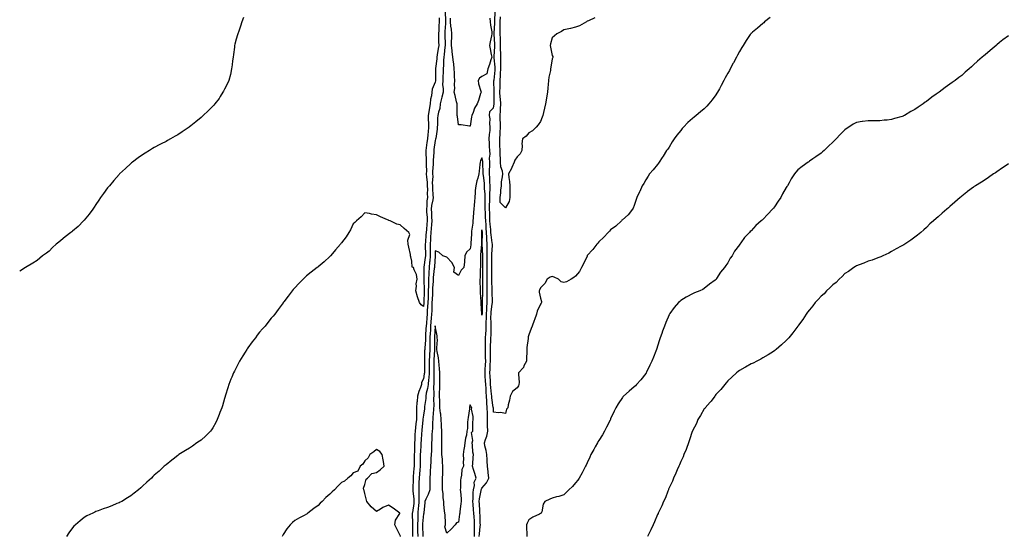
# Model space of a CAD drawing. Units: inches. Extents: x 910403 to 913043, y 7282058 to 7284698.
# Drawn here: x 910403 to 911244, y 7283772 to 7284214 of the extents above; entities that cross this region are included whole.
import ezdxf

# ---------------------------------------------------------------- set-up
doc = ezdxf.new("R2010")
doc.units = ezdxf.units.IN
doc.header["$MEASUREMENT"] = 0
doc.layers.add('Contour_91047282', color=7, linetype='Continuous', true_color=0x9dfa6a)

msp = doc.modelspace()

# ---------------------------------------------------------------- linework, layer by layer
at = {"layer": 'Contour_91047282'}
for points in [[(910766.51, 7284220.38, 3300), (910766.86, 7284213.11, 3300), (910766.81, 7284211.92, 3300), (910766.76, 7284210.63, 3300), (910766.31, 7284203.66, 3300), (910766.24, 7284201.92, 3300), (910766.27, 7284200.14, 3300), (910766.57, 7284193.4, 3300), (910766.59, 7284191.92, 3300), (910766.38, 7284190.26, 3300), (910765.82, 7284184.15, 3300), (910765.52, 7284181.92, 3300), (910765.3, 7284179.17, 3300), (910765.11, 7284174.86, 3300), (910764.85, 7284171.92, 3300), (910764.77, 7284168.65, 3300), (910764.62, 7284165.36, 3300), (910764.54, 7284161.92, 3300), (910764.41, 7284158.29, 3300), (910765.04, 7284154.93, 3300), (910764.87, 7284151.92, 3300), (910763.84, 7284147.71, 3300), (910763.59, 7284146.38, 3300), (910762.34, 7284141.92, 3300), (910761.92, 7284138.05, 3300), (910760.89, 7284134.76, 3300), (910760.45, 7284131.92, 3300), (910760.18, 7284129.78, 3300), (910760.11, 7284123.98, 3300), (910759.9, 7284121.92, 3300), (910759.81, 7284120.16, 3300), (910758.52, 7284112.39, 3300), (910758.49, 7284111.92, 3300), (910758.4, 7284111.57, 3300), (910758.05, 7284110.62, 3300), (910757.01, 7284102.96, 3300), (910756.86, 7284101.92, 3300), (910756.85, 7284100.72, 3300), (910756.38, 7284093.59, 3300), (910756.37, 7284091.92, 3300), (910756.34, 7284090.21, 3300), (910755.88, 7284084.09, 3300), (910755.85, 7284081.92, 3300), (910755.95, 7284079.81, 3300), (910755.64, 7284074.33, 3300), (910755.73, 7284071.92, 3300), (910755.78, 7284069.65, 3300), (910756.2, 7284063.77, 3300), (910756.25, 7284061.92, 3300), (910756, 7284059.87, 3300), (910755.06, 7284054.91, 3300), (910754.74, 7284051.92, 3300), (910754.92, 7284048.8, 3300), (910754.96, 7284045.02, 3300), (910755.12, 7284041.92, 3300), (910754.83, 7284038.7, 3300), (910754.61, 7284035.36, 3300), (910754.29, 7284031.92, 3300), (910754.12, 7284027.99, 3300), (910754.1, 7284025.88, 3300), (910753.92, 7284021.92, 3300), (910753.88, 7284017.75, 3300), (910753.85, 7284016.13, 3300), (910753.81, 7284011.92, 3300), (910753.37, 7284007.24, 3300), (910753.34, 7284006.64, 3300), (910752.86, 7284001.92, 3300), (910752.6, 7283997.37, 3300), (910752.61, 7283996.47, 3300), (910752.38, 7283991.92, 3300), (910752.25, 7283987.71, 3300), (910752.3, 7283986.17, 3300), (910752.19, 7283981.92, 3300), (910752.02, 7283977.95, 3300), (910751.97, 7283975.84, 3300), (910751.81, 7283971.92, 3300), (910751.64, 7283968.34, 3300), (910751.36, 7283965.22, 3300), (910751.18, 7283961.92, 3300), (910750.95, 7283959.02, 3300), (910750.54, 7283954.4, 3300), (910750.34, 7283951.92, 3300), (910750.22, 7283949.75, 3300), (910749.95, 7283943.81, 3300), (910749.85, 7283941.92, 3300), (910749.8, 7283940.17, 3300), (910749.18, 7283933.05, 3300), (910749.14, 7283931.92, 3300), (910749.09, 7283930.88, 3300), (910748.91, 7283922.78, 3300), (910748.87, 7283921.92, 3300), (910748.87, 7283921.1, 3300), (910748.87, 7283912.73, 3300), (910748.86, 7283911.92, 3300), (910748.81, 7283911.16, 3300), (910748.05, 7283906.67, 3300), (910746.49, 7283903.47, 3300), (910746.38, 7283901.92, 3300), (910745.53, 7283899.4, 3300), (910744.08, 7283895.89, 3300), (910743.02, 7283891.92, 3300), (910742.58, 7283887.39, 3300), (910742.52, 7283886.39, 3300), (910742.12, 7283881.92, 3300), (910742.01, 7283877.96, 3300), (910742.14, 7283876.01, 3300), (910742.05, 7283871.92, 3300), (910741.65, 7283868.32, 3300), (910741.3, 7283865.16, 3300), (910740.94, 7283861.92, 3300), (910740.77, 7283859.2, 3300), (910740.57, 7283854.45, 3300), (910740.43, 7283851.92, 3300), (910740.35, 7283849.63, 3300), (910740.34, 7283844.21, 3300), (910740.26, 7283841.92, 3300), (910740.21, 7283839.76, 3300), (910740.06, 7283833.93, 3300), (910740.01, 7283831.92, 3300), (910739.86, 7283830.11, 3300), (910739.27, 7283823.14, 3300), (910739.17, 7283821.92, 3300), (910739.15, 7283820.82, 3300), (910739.1, 7283812.97, 3300), (910739.09, 7283811.92, 3300), (910739.1, 7283810.87, 3300), (910739.85, 7283803.72, 3300), (910739.86, 7283801.92, 3300), (910739.73, 7283800.24, 3300), (910738.56, 7283792.43, 3300), (910738.51, 7283791.92, 3300), (910738.5, 7283791.47, 3300), (910738.78, 7283782.65, 3300), (910738.76, 7283781.92, 3300), (910738.77, 7283781.2, 3300), (910738.83, 7283772.69, 3300), (910738.84, 7283771.92, 3300)], [(911044.23, 7284215.74, 3300), (911039.62, 7284211.92, 3300), (911038.82, 7284211.15, 3300), (911038.05, 7284210.52, 3300), (911033.43, 7284206.54, 3300), (911029.36, 7284203.24, 3300), (911028.05, 7284202.15, 3300), (911027.92, 7284202.05, 3300), (911027.8, 7284201.92, 3300), (911027.31, 7284201.19, 3300), (911023.94, 7284196.03, 3300), (911021.17, 7284191.92, 3300), (911020.02, 7284189.96, 3300), (911018.05, 7284186.79, 3300), (911016.35, 7284183.63, 3300), (911015.55, 7284181.92, 3300), (911012.99, 7284176.98, 3300), (911012.86, 7284176.73, 3300), (911010.31, 7284171.92, 3300), (911009.48, 7284170.49, 3300), (911008.05, 7284168.18, 3300), (911005.89, 7284164.08, 3300), (911004.75, 7284161.92, 3300), (911002.47, 7284157.5, 3300), (911001.02, 7284154.89, 3300), (910999.41, 7284151.92, 3300), (910998.9, 7284151.07, 3300), (910998.05, 7284149.76, 3300), (910994.71, 7284145.25, 3300), (910992.08, 7284141.92, 3300), (910990.16, 7284139.8, 3300), (910988.05, 7284137.55, 3300), (910984.91, 7284135.05, 3300), (910981.08, 7284131.92, 3300), (910979.35, 7284130.61, 3300), (910978.05, 7284129.47, 3300), (910974.07, 7284125.89, 3300), (910970.42, 7284121.92, 3300), (910969.28, 7284120.69, 3300), (910968.05, 7284119.16, 3300), (910964.74, 7284115.22, 3300), (910962.29, 7284111.92, 3300), (910960.68, 7284109.29, 3300), (910958.05, 7284104.95, 3300), (910956.79, 7284103.18, 3300), (910955.78, 7284101.92, 3300), (910952.87, 7284097.1, 3300), (910952.11, 7284095.98, 3300), (910949.39, 7284091.92, 3300), (910948.83, 7284091.14, 3300), (910948.05, 7284090.1, 3300), (910944.37, 7284085.6, 3300), (910941.28, 7284081.92, 3300), (910939.98, 7284079.99, 3300), (910938.05, 7284076.92, 3300), (910936.27, 7284073.7, 3300), (910935.09, 7284071.92, 3300), (910932.95, 7284067.02, 3300), (910932.74, 7284066.61, 3300), (910930.44, 7284061.92, 3300), (910929.89, 7284060.08, 3300), (910928.05, 7284055.1, 3300), (910927.28, 7284052.69, 3300), (910926.73, 7284051.92, 3300), (910922.94, 7284047.03, 3300), (910918.05, 7284042.77, 3300), (910917.67, 7284042.3, 3300), (910917.17, 7284041.92, 3300), (910912.54, 7284037.43, 3300), (910908.05, 7284034.26, 3300), (910907.03, 7284032.94, 3300), (910905.97, 7284031.92, 3300), (910902.21, 7284027.77, 3300), (910898.05, 7284024.03, 3300), (910897.12, 7284022.85, 3300), (910896.27, 7284021.92, 3300), (910892.68, 7284017.28, 3300), (910888.05, 7284012.08, 3300), (910888, 7284011.98, 3300), (910887.97, 7284011.92, 3300), (910887.9, 7284011.77, 3300), (910884.96, 7284005.01, 3300), (910883.26, 7284001.92, 3300), (910881.33, 7283998.65, 3300), (910878.05, 7283994.54, 3300), (910876.65, 7283993.33, 3300), (910874.17, 7283991.92, 3300), (910870.18, 7283989.79, 3300), (910868.05, 7283989.02, 3300), (910865.73, 7283989.61, 3300), (910863.45, 7283991.92, 3300), (910859.87, 7283993.74, 3300), (910858.05, 7283994.2, 3300), (910856.35, 7283993.63, 3300), (910853.83, 7283991.92, 3300), (910851.8, 7283988.17, 3300), (910848.05, 7283984.44, 3300), (910847.26, 7283982.71, 3300), (910846.86, 7283981.92, 3300), (910847.06, 7283980.93, 3300), (910848.05, 7283975.7, 3300), (910848.92, 7283972.8, 3300), (910848.82, 7283971.92, 3300), (910848.59, 7283971.38, 3300), (910848.05, 7283970.66, 3300), (910845.31, 7283964.66, 3300), (910844.66, 7283961.92, 3300), (910842.84, 7283957.13, 3300), (910842.63, 7283956.5, 3300), (910840.97, 7283951.92, 3300), (910840.14, 7283949.82, 3300), (910838.05, 7283944.46, 3300), (910837.45, 7283942.53, 3300), (910837.42, 7283941.92, 3300), (910837.44, 7283941.31, 3300), (910836.51, 7283933.46, 3300), (910836.54, 7283931.92, 3300), (910836.47, 7283930.34, 3300), (910836.08, 7283923.89, 3300), (910835.99, 7283921.92, 3300), (910833.95, 7283917.82, 3300), (910833.48, 7283916.49, 3300), (910829.35, 7283911.92, 3300), (910829.22, 7283910.76, 3300), (910829.85, 7283903.72, 3300), (910829.71, 7283901.92, 3300), (910829.17, 7283900.8, 3300), (910828.05, 7283898.93, 3300), (910824.06, 7283895.91, 3300), (910822.04, 7283891.92, 3300), (910821.57, 7283888.4, 3300), (910820.55, 7283884.43, 3300), (910820.13, 7283881.92, 3300), (910819.09, 7283880.88, 3300), (910818.05, 7283876.96, 3300), (910814.03, 7283877.91, 3300), (910812.22, 7283877.75, 3300), (910808.05, 7283878.34, 3300), (910807.78, 7283881.66, 3300), (910807.78, 7283881.92, 3300), (910807.75, 7283882.22, 3300), (910806.53, 7283890.4, 3300), (910806.41, 7283891.92, 3300), (910806.28, 7283893.69, 3300), (910805.6, 7283899.47, 3300), (910805.43, 7283901.92, 3300), (910805.28, 7283904.68, 3300), (910805.07, 7283908.93, 3300), (910804.91, 7283911.92, 3300), (910805.04, 7283914.93, 3300), (910805.15, 7283919.02, 3300), (910805.28, 7283921.92, 3300), (910805.23, 7283924.73, 3300), (910805.31, 7283929.18, 3300), (910805.26, 7283931.92, 3300), (910805.33, 7283934.64, 3300), (910805.61, 7283939.49, 3300), (910805.68, 7283941.92, 3300), (910805.81, 7283944.17, 3300), (910805.88, 7283949.75, 3300), (910806, 7283951.92, 3300), (910806.01, 7283953.96, 3300), (910805.78, 7283959.65, 3300), (910805.8, 7283961.92, 3300), (910805.95, 7283964.02, 3300), (910806.83, 7283970.71, 3300), (910806.93, 7283971.92, 3300), (910806.93, 7283973.04, 3300), (910806.71, 7283980.57, 3300), (910806.71, 7283981.92, 3300), (910806.69, 7283983.29, 3300), (910806.47, 7283990.35, 3300), (910806.45, 7283991.92, 3300), (910806.44, 7283993.52, 3300), (910806.45, 7284000.32, 3300), (910806.44, 7284001.92, 3300), (910806.45, 7284003.52, 3300), (910806.57, 7284010.44, 3300), (910806.58, 7284011.92, 3300), (910806.58, 7284013.38, 3300), (910806.97, 7284020.84, 3300), (910806.97, 7284021.92, 3300), (910806.89, 7284023.08, 3300), (910805.9, 7284029.77, 3300), (910805.76, 7284031.92, 3300), (910805.59, 7284034.38, 3300), (910805.13, 7284039, 3300), (910804.93, 7284041.92, 3300), (910804.78, 7284045.19, 3300), (910804.65, 7284048.52, 3300), (910804.49, 7284051.92, 3300), (910804.56, 7284055.42, 3300), (910804.82, 7284058.69, 3300), (910804.9, 7284061.92, 3300), (910804.86, 7284065.11, 3300), (910805.05, 7284068.92, 3300), (910805.01, 7284071.92, 3300), (910804.79, 7284075.18, 3300), (910804.76, 7284078.63, 3300), (910804.51, 7284081.92, 3300), (910804.54, 7284085.44, 3300), (910804.75, 7284088.62, 3300), (910804.78, 7284091.92, 3300), (910804.58, 7284095.4, 3300), (910804.94, 7284098.81, 3300), (910804.68, 7284101.92, 3300), (910804.53, 7284105.44, 3300), (910804.51, 7284108.38, 3300), (910804.35, 7284111.92, 3300), (910804.37, 7284115.6, 3300), (910805.19, 7284119.06, 3300), (910805.21, 7284121.92, 3300), (910804.79, 7284125.18, 3300), (910805.09, 7284128.96, 3300), (910804.46, 7284131.92, 3300), (910804.65, 7284135.32, 3300), (910808.05, 7284138.48, 3300), (910808.47, 7284141.5, 3300), (910808.49, 7284141.92, 3300), (910808.47, 7284142.34, 3300), (910808.52, 7284151.45, 3300), (910808.49, 7284151.92, 3300), (910808.5, 7284152.37, 3300), (910808.33, 7284161.64, 3300), (910808.34, 7284161.92, 3300), (910808.36, 7284162.23, 3300), (910809.26, 7284170.71, 3300), (910809.34, 7284171.92, 3300), (910809.31, 7284173.18, 3300), (910808.6, 7284181.37, 3300), (910808.59, 7284181.92, 3300), (910808.58, 7284182.46, 3300), (910808.99, 7284190.98, 3300), (910808.98, 7284191.92, 3300), (910808.95, 7284192.83, 3300), (910808.47, 7284201.49, 3300), (910808.46, 7284201.92, 3300), (910808.46, 7284202.33, 3300), (910809.04, 7284210.92, 3300), (910809.04, 7284211.92, 3300), (910809.08, 7284212.95, 3300), (910809.28, 7284220.69, 3300)], [(910594.32, 7284215.64, 3302), (910592.83, 7284211.92, 3302), (910591.69, 7284208.29, 3302), (910590.19, 7284204.06, 3302), (910589.45, 7284201.92, 3302), (910589.16, 7284200.82, 3302), (910588.05, 7284197.18, 3302), (910586.95, 7284193.02, 3302), (910586.67, 7284191.92, 3302), (910586.44, 7284190.31, 3302), (910585.79, 7284184.19, 3302), (910585.42, 7284181.92, 3302), (910584.95, 7284178.82, 3302), (910584.65, 7284175.32, 3302), (910584.08, 7284171.92, 3302), (910583.05, 7284166.92, 3302), (910581.71, 7284161.92, 3302), (910580.66, 7284159.31, 3302), (910578.05, 7284154.5, 3302), (910577.22, 7284152.75, 3302), (910576.74, 7284151.92, 3302), (910574.35, 7284148.23, 3302), (910573.36, 7284146.62, 3302), (910569.91, 7284141.92, 3302), (910569.05, 7284140.92, 3302), (910568.05, 7284140.03, 3302), (910564.1, 7284135.87, 3302), (910559.94, 7284131.92, 3302), (910558.94, 7284131.03, 3302), (910558.05, 7284130.37, 3302), (910553.46, 7284126.52, 3302), (910549.2, 7284123.07, 3302), (910548.05, 7284122.13, 3302), (910547.92, 7284122.05, 3302), (910547.76, 7284121.92, 3302), (910541.95, 7284118.02, 3302), (910538.05, 7284115.41, 3302), (910535.75, 7284114.22, 3302), (910531.74, 7284111.92, 3302), (910529.36, 7284110.6, 3302), (910528.05, 7284109.81, 3302), (910523.97, 7284107.84, 3302), (910522.7, 7284107.27, 3302), (910518.05, 7284104.62, 3302), (910516.38, 7284103.59, 3302), (910513.85, 7284101.92, 3302), (910510.21, 7284099.76, 3302), (910508.05, 7284098.43, 3302), (910504.22, 7284095.75, 3302), (910499.34, 7284091.92, 3302), (910498.61, 7284091.36, 3302), (910498.05, 7284090.91, 3302), (910493.29, 7284086.68, 3302), (910488.38, 7284081.92, 3302), (910488.05, 7284081.58, 3302), (910483.53, 7284076.43, 3302), (910479.63, 7284071.92, 3302), (910478.92, 7284071.05, 3302), (910478.05, 7284069.98, 3302), (910474.63, 7284065.35, 3302), (910472.13, 7284061.92, 3302), (910470.51, 7284059.46, 3302), (910468.05, 7284055.8, 3302), (910466.52, 7284053.45, 3302), (910465.45, 7284051.92, 3302), (910462.37, 7284047.6, 3302), (910458.05, 7284042.36, 3302), (910457.84, 7284042.13, 3302), (910457.62, 7284041.92, 3302), (910452.84, 7284037.13, 3302), (910448.05, 7284032.9, 3302), (910447.49, 7284032.48, 3302), (910446.69, 7284031.92, 3302), (910441.85, 7284028.12, 3302), (910438.05, 7284025.02, 3302), (910436.32, 7284023.66, 3302), (910434.14, 7284021.92, 3302), (910430.99, 7284018.97, 3302), (910428.05, 7284015.96, 3302), (910425.77, 7284014.2, 3302), (910422.6, 7284011.92, 3302), (910420.08, 7284009.89, 3302), (910418.05, 7284008.07, 3302), (910414.3, 7284005.67, 3302), (910408.05, 7284001.92, 3302), (910403, 7283998.89, 3302)], [(910761.51, 7284215.38, 3301), (910761.38, 7284211.92, 3301), (910761.23, 7284208.74, 3301), (910761.14, 7284205.02, 3301), (910761.01, 7284201.92, 3301), (910761.06, 7284198.9, 3301), (910761.03, 7284194.9, 3301), (910761.09, 7284191.92, 3301), (910760.75, 7284189.22, 3301), (910759.81, 7284183.69, 3301), (910759.57, 7284181.92, 3301), (910759.46, 7284180.51, 3301), (910758.42, 7284172.28, 3301), (910758.38, 7284171.92, 3301), (910758.38, 7284171.6, 3301), (910758.42, 7284162.28, 3301), (910758.41, 7284161.92, 3301), (910758.4, 7284161.58, 3301), (910758.05, 7284160.31, 3301), (910755.45, 7284154.52, 3301), (910755.27, 7284151.92, 3301), (910754.86, 7284148.73, 3301), (910754.13, 7284145.84, 3301), (910753.75, 7284141.92, 3301), (910752.91, 7284137.06, 3301), (910752.85, 7284136.71, 3301), (910752.01, 7284131.92, 3301), (910752.19, 7284127.78, 3301), (910752.33, 7284126.2, 3301), (910752.5, 7284121.92, 3301), (910752.12, 7284117.86, 3301), (910751.87, 7284115.74, 3301), (910751.5, 7284111.92, 3301), (910751.08, 7284108.89, 3301), (910750.46, 7284104.33, 3301), (910750.13, 7284101.92, 3301), (910750.11, 7284099.86, 3301), (910750.36, 7284094.23, 3301), (910750.34, 7284091.92, 3301), (910750.31, 7284089.66, 3301), (910750.54, 7284084.4, 3301), (910750.5, 7284081.92, 3301), (910750.61, 7284079.35, 3301), (910751.2, 7284075.07, 3301), (910751.33, 7284071.92, 3301), (910751.41, 7284068.56, 3301), (910751.35, 7284065.21, 3301), (910751.43, 7284061.92, 3301), (910751.06, 7284058.91, 3301), (910750.9, 7284054.77, 3301), (910750.6, 7284051.92, 3301), (910750.76, 7284049.21, 3301), (910751.18, 7284045.05, 3301), (910751.35, 7284041.92, 3301), (910751.07, 7284038.89, 3301), (910750.54, 7284034.41, 3301), (910750.3, 7284031.92, 3301), (910750.21, 7284029.76, 3301), (910749.73, 7284023.61, 3301), (910749.66, 7284021.92, 3301), (910749.65, 7284020.33, 3301), (910749.69, 7284013.55, 3301), (910749.67, 7284011.92, 3301), (910749.53, 7284010.44, 3301), (910748.39, 7284002.26, 3301), (910748.36, 7284001.92, 3301), (910748.34, 7284001.63, 3301), (910748.39, 7283992.26, 3301), (910748.37, 7283991.92, 3301), (910748.37, 7283991.61, 3301), (910748.62, 7283982.5, 3301), (910748.61, 7283981.92, 3301), (910748.59, 7283981.38, 3301), (910748.36, 7283972.22, 3301), (910748.34, 7283971.92, 3301), (910748.33, 7283971.64, 3301), (910748.05, 7283968.58, 3301), (910746.04, 7283969.92, 3301), (910744.59, 7283971.92, 3301), (910743.08, 7283976.89, 3301), (910743.06, 7283976.94, 3301), (910741.48, 7283981.92, 3301), (910742.02, 7283985.89, 3301), (910741.92, 7283988.05, 3301), (910742.75, 7283991.92, 3301), (910742.1, 7283995.97, 3301), (910740.02, 7283999.95, 3301), (910739.44, 7284001.92, 3301), (910738.49, 7284002.36, 3301), (910738.05, 7284007.34, 3301), (910737.24, 7284011.11, 3301), (910737.09, 7284011.92, 3301), (910736.89, 7284013.08, 3301), (910735.48, 7284019.35, 3301), (910735.13, 7284021.92, 3301), (910734.64, 7284025.33, 3301), (910736.35, 7284030.22, 3301), (910735.43, 7284031.92, 3301), (910731.51, 7284035.38, 3301), (910728.05, 7284038.35, 3301), (910725.21, 7284039.08, 3301), (910719.71, 7284041.92, 3301), (910718.35, 7284042.22, 3301), (910718.05, 7284042.33, 3301), (910717.29, 7284042.68, 3301), (910711.33, 7284045.2, 3301), (910708.05, 7284046.92, 3301), (910703.55, 7284047.43, 3301), (910701.96, 7284048.01, 3301), (910698.05, 7284048.66, 3301), (910694.8, 7284045.17, 3301), (910690.7, 7284041.92, 3301), (910689.47, 7284040.5, 3301), (910688.05, 7284039.42, 3301), (910685.66, 7284034.31, 3301), (910684.18, 7284031.92, 3301), (910681.89, 7284028.08, 3301), (910678.05, 7284023.03, 3301), (910677.59, 7284022.38, 3301), (910677.19, 7284021.92, 3301), (910672.95, 7284017.02, 3301), (910671.72, 7284015.58, 3301), (910668.55, 7284011.92, 3301), (910668.33, 7284011.64, 3301), (910668.05, 7284011.25, 3301), (910663.21, 7284006.76, 3301), (910661.58, 7284005.45, 3301), (910658.05, 7284002.57, 3301), (910657.67, 7284002.3, 3301), (910657.16, 7284001.92, 3301), (910652.04, 7283997.94, 3301), (910648.05, 7283994.74, 3301), (910646.61, 7283993.36, 3301), (910645.14, 7283991.92, 3301), (910641.68, 7283988.29, 3301), (910638.05, 7283984.61, 3301), (910636.82, 7283983.15, 3301), (910635.79, 7283981.92, 3301), (910632.45, 7283977.52, 3301), (910628.7, 7283972.57, 3301), (910628.21, 7283971.92, 3301), (910628.14, 7283971.83, 3301), (910628.05, 7283971.73, 3301), (910623.96, 7283966.01, 3301), (910621.14, 7283961.92, 3301), (910619.67, 7283960.3, 3301), (910618.05, 7283958.49, 3301), (910615.11, 7283954.86, 3301), (910612.85, 7283951.92, 3301), (910610.51, 7283949.46, 3301), (910608.05, 7283946.73, 3301), (910606.02, 7283943.95, 3301), (910604.61, 7283941.92, 3301), (910601.71, 7283938.26, 3301), (910598.05, 7283933.34, 3301), (910597.5, 7283932.47, 3301), (910597.16, 7283931.92, 3301), (910595.71, 7283929.59, 3301), (910593.68, 7283926.29, 3301), (910590.97, 7283921.92, 3301), (910589.97, 7283920.01, 3301), (910588.05, 7283916.27, 3301), (910586.59, 7283913.38, 3301), (910585.83, 7283911.92, 3301), (910584.24, 7283908.1, 3301), (910583.54, 7283906.43, 3301), (910581.61, 7283901.92, 3301), (910580.81, 7283899.16, 3301), (910578.79, 7283892.66, 3301), (910578.57, 7283891.92, 3301), (910578.47, 7283891.5, 3301), (910578.05, 7283889.81, 3301), (910576.26, 7283883.71, 3301), (910575.62, 7283881.92, 3301), (910574.18, 7283878.05, 3301), (910573.61, 7283876.36, 3301), (910571.81, 7283871.92, 3301), (910570.55, 7283869.42, 3301), (910568.05, 7283864.83, 3301), (910566.86, 7283863.11, 3301), (910565.93, 7283861.92, 3301), (910561.97, 7283857.99, 3301), (910558.05, 7283854.37, 3301), (910556.58, 7283853.38, 3301), (910554.44, 7283851.92, 3301), (910550.68, 7283849.29, 3301), (910548.05, 7283847.41, 3301), (910544.61, 7283845.36, 3301), (910539.09, 7283841.92, 3301), (910538.49, 7283841.48, 3301), (910538.05, 7283841.13, 3301), (910534.23, 7283838.09, 3301), (910532.91, 7283837.06, 3301), (910528.05, 7283833.16, 3301), (910527.38, 7283832.59, 3301), (910526.55, 7283831.92, 3301), (910522.06, 7283827.92, 3301), (910518.05, 7283824.33, 3301), (910516.86, 7283823.11, 3301), (910515.62, 7283821.92, 3301), (910511.71, 7283818.26, 3301), (910508.05, 7283815.01, 3301), (910506.47, 7283813.5, 3301), (910504.65, 7283811.92, 3301), (910500.97, 7283809, 3301), (910498.05, 7283806.81, 3301), (910495.13, 7283804.84, 3301), (910490.3, 7283801.92, 3301), (910488.83, 7283801.14, 3301), (910488.05, 7283800.75, 3301), (910486.12, 7283800, 3301), (910481.72, 7283798.26, 3301), (910478.05, 7283796.81, 3301), (910474.45, 7283795.52, 3301), (910469.99, 7283793.86, 3301), (910468.05, 7283793.17, 3301), (910467.18, 7283792.79, 3301), (910465.41, 7283791.92, 3301), (910460.46, 7283789.51, 3301), (910458.05, 7283788.09, 3301), (910454.63, 7283785.35, 3301), (910450.81, 7283781.92, 3301), (910449.32, 7283780.64, 3301), (910448.05, 7283779.29, 3301), (910444.9, 7283775.07, 3301), (910442.98, 7283771.92, 3301)], [(910804.72, 7284215.25, 3300), (910805.16, 7284211.92, 3300), (910805.24, 7284209.11, 3300), (910806.46, 7284203.51, 3300), (910806.52, 7284201.92, 3300), (910806.11, 7284199.98, 3300), (910805.04, 7284194.93, 3300), (910804.4, 7284191.92, 3300), (910805.11, 7284188.97, 3300), (910805.92, 7284184.05, 3300), (910806.37, 7284181.92, 3300), (910805.57, 7284179.44, 3300), (910804.41, 7284175.56, 3300), (910803.16, 7284171.92, 3300), (910802.34, 7284167.62, 3300), (910798.05, 7284165.29, 3300), (910795.99, 7284163.98, 3300), (910794.95, 7284161.92, 3300), (910795.1, 7284158.97, 3300), (910797.17, 7284152.8, 3300), (910797.25, 7284151.92, 3300), (910796.84, 7284150.71, 3300), (910795.19, 7284144.77, 3300), (910794.04, 7284141.92, 3300), (910791.76, 7284138.22, 3300), (910790.56, 7284134.43, 3300), (910789.5, 7284131.92, 3300), (910789.06, 7284130.9, 3300), (910788.05, 7284122.71, 3300), (910787.28, 7284122.69, 3300), (910780.15, 7284124.03, 3300), (910778.05, 7284124, 3300), (910777.11, 7284130.98, 3300), (910776.91, 7284131.92, 3300), (910776.95, 7284133.01, 3300), (910776.83, 7284140.7, 3300), (910776.87, 7284141.92, 3300), (910776.44, 7284143.52, 3300), (910775.21, 7284149.08, 3300), (910774.37, 7284151.92, 3300), (910774.91, 7284155.06, 3300), (910774.54, 7284158.4, 3300), (910774.91, 7284161.92, 3300), (910774.68, 7284165.29, 3300), (910774.55, 7284168.42, 3300), (910774.31, 7284171.92, 3300), (910773.9, 7284176.07, 3300), (910773.73, 7284177.6, 3300), (910773.31, 7284181.92, 3300), (910772.73, 7284186.6, 3300), (910772.56, 7284187.42, 3300), (910771.9, 7284191.92, 3300), (910772.03, 7284195.89, 3300), (910772.23, 7284197.74, 3300), (910772.35, 7284201.92, 3300), (910771.93, 7284205.8, 3300), (910771.52, 7284208.45, 3300), (910771.11, 7284211.92, 3300), (910771.24, 7284215.11, 3300)], [(910894.5, 7284215.47, 3301), (910889.17, 7284213.04, 3301), (910888.05, 7284212.52, 3301), (910887.71, 7284212.26, 3301), (910887.26, 7284211.92, 3301), (910881.35, 7284208.62, 3301), (910878.05, 7284207.51, 3301), (910873.67, 7284206.3, 3301), (910872.19, 7284206.06, 3301), (910868.05, 7284205.1, 3301), (910866.11, 7284203.85, 3301), (910862.06, 7284201.92, 3301), (910860.02, 7284199.96, 3301), (910858.05, 7284198.39, 3301), (910856.72, 7284193.26, 3301), (910856.37, 7284191.92, 3301), (910856.63, 7284190.5, 3301), (910858.05, 7284183.38, 3301), (910858.57, 7284182.45, 3301), (910858.6, 7284181.92, 3301), (910858.49, 7284181.48, 3301), (910858.05, 7284180.42, 3301), (910856.81, 7284173.16, 3301), (910856.76, 7284171.92, 3301), (910856.52, 7284170.39, 3301), (910855.34, 7284164.63, 3301), (910854.95, 7284161.92, 3301), (910854.68, 7284158.55, 3301), (910854.41, 7284155.56, 3301), (910854.09, 7284151.92, 3301), (910853.22, 7284147.09, 3301), (910853.15, 7284146.82, 3301), (910852.4, 7284141.92, 3301), (910851.64, 7284138.33, 3301), (910850.55, 7284134.43, 3301), (910849.96, 7284131.92, 3301), (910849.59, 7284130.39, 3301), (910848.05, 7284126.84, 3301), (910846.05, 7284123.92, 3301), (910844.49, 7284121.92, 3301), (910841.2, 7284118.77, 3301), (910838.05, 7284117.23, 3301), (910835.71, 7284114.26, 3301), (910832.75, 7284111.92, 3301), (910832.27, 7284107.7, 3301), (910832.5, 7284106.37, 3301), (910832.22, 7284101.92, 3301), (910830.69, 7284099.27, 3301), (910828.05, 7284096.71, 3301), (910826.28, 7284093.7, 3301), (910825.51, 7284091.92, 3301), (910823.46, 7284087.34, 3301), (910823.23, 7284086.73, 3301), (910820.61, 7284081.92, 3301), (910820.91, 7284079.06, 3301), (910821.65, 7284075.52, 3301), (910821.95, 7284071.92, 3301), (910821.91, 7284068.06, 3301), (910821.97, 7284065.84, 3301), (910821.93, 7284061.92, 3301), (910821.45, 7284058.52, 3301), (910818.05, 7284052.87, 3301), (910813.56, 7284057.44, 3301), (910813.54, 7284061.92, 3301), (910814.13, 7284065.84, 3301), (910814.19, 7284068.06, 3301), (910814.67, 7284071.92, 3301), (910814.87, 7284075.1, 3301), (910815.68, 7284079.55, 3301), (910815.87, 7284081.92, 3301), (910815.51, 7284084.46, 3301), (910814.12, 7284087.98, 3301), (910813.82, 7284091.92, 3301), (910813.83, 7284096.14, 3301), (910813.61, 7284097.49, 3301), (910813.62, 7284101.92, 3301), (910813.45, 7284106.52, 3301), (910813.41, 7284107.28, 3301), (910813.25, 7284111.92, 3301), (910813.58, 7284116.39, 3301), (910813.54, 7284117.41, 3301), (910813.8, 7284121.92, 3301), (910813.78, 7284126.19, 3301), (910813.72, 7284127.59, 3301), (910813.7, 7284131.92, 3301), (910813.95, 7284136.02, 3301), (910813.9, 7284137.77, 3301), (910814.12, 7284141.92, 3301), (910813.85, 7284146.12, 3301), (910813.67, 7284147.55, 3301), (910813.44, 7284151.92, 3301), (910813.51, 7284156.46, 3301), (910813.57, 7284157.44, 3301), (910813.65, 7284161.92, 3301), (910813.93, 7284166.04, 3301), (910813.97, 7284167.84, 3301), (910814.22, 7284171.92, 3301), (910814.14, 7284175.83, 3301), (910814.24, 7284178.11, 3301), (910814.15, 7284181.92, 3301), (910814.13, 7284185.84, 3301), (910814.02, 7284187.89, 3301), (910814, 7284191.92, 3301), (910813.87, 7284196.1, 3301), (910813.85, 7284197.72, 3301), (910813.71, 7284201.92, 3301), (910813.7, 7284206.27, 3301), (910813.62, 7284207.5, 3301), (910813.62, 7284211.92, 3301), (910813.78, 7284216.19, 3301)], [(911248.05, 7284200.21, 3299), (911243.34, 7284196.64, 3299), (911240.42, 7284194.29, 3299), (911238.05, 7284192.4, 3299), (911237.78, 7284192.18, 3299), (911237.47, 7284191.92, 3299), (911232.33, 7284187.64, 3299), (911228.05, 7284183.93, 3299), (911226.94, 7284183.03, 3299), (911225.67, 7284181.92, 3299), (911221.54, 7284178.42, 3299), (911218.05, 7284175.16, 3299), (911216.32, 7284173.66, 3299), (911214.57, 7284171.92, 3299), (911211.05, 7284168.92, 3299), (911208.05, 7284166.26, 3299), (911205.58, 7284164.39, 3299), (911202.59, 7284161.92, 3299), (911199.92, 7284160.05, 3299), (911198.05, 7284158.66, 3299), (911194.04, 7284155.92, 3299), (911188.77, 7284151.92, 3299), (911188.34, 7284151.63, 3299), (911188.05, 7284151.41, 3299), (911186.31, 7284150.18, 3299), (911182.44, 7284147.53, 3299), (911178.05, 7284144, 3299), (911176.75, 7284143.22, 3299), (911175.05, 7284141.92, 3299), (911170.76, 7284139.21, 3299), (911168.05, 7284137.13, 3299), (911164.56, 7284135.41, 3299), (911159.05, 7284131.92, 3299), (911158.39, 7284131.59, 3299), (911158.05, 7284131.38, 3299), (911157.27, 7284131.14, 3299), (911150.56, 7284129.41, 3299), (911148.05, 7284128.5, 3299), (911144.22, 7284128.08, 3299), (911141.93, 7284128.03, 3299), (911138.05, 7284127.49, 3299), (911133.53, 7284127.4, 3299), (911132.47, 7284127.5, 3299), (911128.05, 7284127.45, 3299), (911123.16, 7284126.81, 3299), (911122.86, 7284126.73, 3299), (911118.05, 7284125.96, 3299), (911115.43, 7284124.54, 3299), (911111.56, 7284121.92, 3299), (911109.35, 7284120.61, 3299), (911108.05, 7284119.63, 3299), (911104.22, 7284115.76, 3299), (911100.79, 7284111.92, 3299), (911099.37, 7284110.6, 3299), (911098.05, 7284109.26, 3299), (911094.32, 7284105.65, 3299), (911090.43, 7284101.92, 3299), (911089.19, 7284100.79, 3299), (911088.05, 7284099.77, 3299), (911083.49, 7284096.47, 3299), (911080.89, 7284094.76, 3299), (911078.05, 7284092.85, 3299), (911077.52, 7284092.45, 3299), (911076.86, 7284091.92, 3299), (911071.59, 7284088.38, 3299), (911068.05, 7284085.5, 3299), (911066.36, 7284083.61, 3299), (911065.23, 7284081.92, 3299), (911062.24, 7284077.73, 3299), (911060.46, 7284074.33, 3299), (911059.08, 7284071.92, 3299), (911058.65, 7284071.32, 3299), (911058.05, 7284070.35, 3299), (911054.95, 7284065.02, 3299), (911053.36, 7284061.92, 3299), (911051.27, 7284058.7, 3299), (911048.05, 7284053.84, 3299), (911047.19, 7284052.78, 3299), (911046.5, 7284051.92, 3299), (911042.34, 7284047.63, 3299), (911038.05, 7284042.95, 3299), (911037.47, 7284042.5, 3299), (911036.78, 7284041.92, 3299), (911032.19, 7284037.79, 3299), (911028.05, 7284033.22, 3299), (911027.32, 7284032.65, 3299), (911026.57, 7284031.92, 3299), (911022.31, 7284027.66, 3299), (911019.28, 7284023.14, 3299), (911018.4, 7284021.92, 3299), (911018.24, 7284021.73, 3299), (911018.05, 7284021.41, 3299), (911013.96, 7284016.01, 3299), (911011.77, 7284011.92, 3299), (911010.14, 7284009.83, 3299), (911008.05, 7284005.91, 3299), (911006.36, 7284003.61, 3299), (911005.38, 7284001.92, 3299), (911002.04, 7283997.94, 3299), (910998.56, 7283992.43, 3299), (910998.22, 7283991.92, 3299), (910998.14, 7283991.83, 3299), (910998.05, 7283991.72, 3299), (910997.27, 7283991.14, 3299), (910992.39, 7283987.57, 3299), (910988.05, 7283983.87, 3299), (910986.75, 7283983.22, 3299), (910984.16, 7283981.92, 3299), (910979.76, 7283980.2, 3299), (910978.05, 7283979.34, 3299), (910973.14, 7283976.83, 3299), (910972.68, 7283976.55, 3299), (910968.05, 7283973.82, 3299), (910967.07, 7283972.9, 3299), (910966.09, 7283971.92, 3299), (910962.31, 7283967.65, 3299), (910958.74, 7283962.6, 3299), (910958.23, 7283961.92, 3299), (910958.16, 7283961.81, 3299), (910958.05, 7283961.57, 3299), (910955.13, 7283954.84, 3299), (910953.97, 7283951.92, 3299), (910952.39, 7283947.58, 3299), (910951.76, 7283945.62, 3299), (910950.47, 7283941.92, 3299), (910949.83, 7283940.13, 3299), (910948.05, 7283934.6, 3299), (910947.37, 7283932.6, 3299), (910947.15, 7283931.92, 3299), (910946.58, 7283930.45, 3299), (910944.62, 7283925.35, 3299), (910943.29, 7283921.92, 3299), (910941.6, 7283918.37, 3299), (910938.7, 7283912.57, 3299), (910938.39, 7283911.92, 3299), (910938.26, 7283911.71, 3299), (910938.05, 7283911.37, 3299), (910933.94, 7283906.03, 3299), (910930.2, 7283901.92, 3299), (910929.14, 7283900.83, 3299), (910928.05, 7283899.77, 3299), (910923.84, 7283896.13, 3299), (910918.99, 7283891.92, 3299), (910918.55, 7283891.42, 3299), (910918.05, 7283890.8, 3299), (910914.47, 7283885.49, 3299), (910912.42, 7283881.92, 3299), (910910.94, 7283879.03, 3299), (910908.05, 7283872.55, 3299), (910907.86, 7283872.11, 3299), (910907.8, 7283871.92, 3299), (910907.55, 7283871.41, 3299), (910904.54, 7283865.43, 3299), (910902.83, 7283861.92, 3299), (910901.02, 7283858.95, 3299), (910898.05, 7283854.15, 3299), (910897.18, 7283852.79, 3299), (910896.67, 7283851.92, 3299), (910894.85, 7283848.72, 3299), (910893.53, 7283846.44, 3299), (910891.14, 7283841.92, 3299), (910890.18, 7283839.79, 3299), (910888.05, 7283834.98, 3299), (910887.06, 7283832.91, 3299), (910886.57, 7283831.92, 3299), (910884.83, 7283828.7, 3299), (910883.61, 7283826.36, 3299), (910881.04, 7283821.92, 3299), (910879.87, 7283820.1, 3299), (910878.05, 7283817.67, 3299), (910875.39, 7283814.58, 3299), (910872.26, 7283811.92, 3299), (910870.18, 7283809.79, 3299), (910868.05, 7283807.65, 3299), (910863.73, 7283806.25, 3299), (910861.85, 7283805.73, 3299), (910858.05, 7283804.6, 3299), (910856.06, 7283803.91, 3299), (910851.86, 7283801.92, 3299), (910850.37, 7283799.6, 3299), (910849.09, 7283792.96, 3299), (910848.71, 7283791.92, 3299), (910848.32, 7283791.65, 3299), (910848.05, 7283791.54, 3299), (910847.26, 7283791.14, 3299), (910841.55, 7283788.42, 3299), (910838.05, 7283786.29, 3299), (910836.65, 7283783.32, 3299), (910836.19, 7283781.92, 3299), (910836.19, 7283780.06, 3299), (910836.51, 7283773.46, 3299), (910836.51, 7283771.92, 3299)], [(910795.78, 7283771.92, 3299), (910795.87, 7283774.11, 3299), (910796.62, 7283780.49, 3299), (910796.69, 7283781.92, 3299), (910796.61, 7283783.37, 3299), (910796.42, 7283790.29, 3299), (910796.32, 7283791.92, 3299), (910796.19, 7283793.78, 3299), (910795.84, 7283799.71, 3299), (910795.69, 7283801.92, 3299), (910795.88, 7283804.09, 3299), (910797.37, 7283811.25, 3299), (910797.44, 7283811.92, 3299), (910797.56, 7283812.41, 3299), (910798.05, 7283813.18, 3299), (910802.08, 7283817.9, 3299), (910803.89, 7283821.92, 3299), (910803.35, 7283826.62, 3299), (910803.3, 7283827.17, 3299), (910802.72, 7283831.92, 3299), (910802.41, 7283836.29, 3299), (910802.41, 7283837.56, 3299), (910802.14, 7283841.92, 3299), (910801.57, 7283845.45, 3299), (910800.62, 7283849.35, 3299), (910800.14, 7283851.92, 3299), (910801, 7283854.87, 3299), (910802.28, 7283857.69, 3299), (910803.05, 7283861.92, 3299), (910802.93, 7283866.79, 3299), (910802.93, 7283867.04, 3299), (910802.82, 7283871.92, 3299), (910802.69, 7283876.57, 3299), (910802.72, 7283877.25, 3299), (910802.61, 7283881.92, 3299), (910802.23, 7283886.11, 3299), (910802.21, 7283887.77, 3299), (910801.88, 7283891.92, 3299), (910801.61, 7283895.47, 3299), (910801.53, 7283898.44, 3299), (910801.29, 7283901.92, 3299), (910801.13, 7283905, 3299), (910800.9, 7283909.07, 3299), (910800.75, 7283911.92, 3299), (910800.87, 7283914.74, 3299), (910801.12, 7283918.85, 3299), (910801.25, 7283921.92, 3299), (910801.2, 7283925.07, 3299), (910801.01, 7283928.96, 3299), (910800.96, 7283931.92, 3299), (910801.04, 7283934.91, 3299), (910801, 7283938.97, 3299), (910801.08, 7283941.92, 3299), (910801.26, 7283945.13, 3299), (910801.58, 7283948.39, 3299), (910801.76, 7283951.92, 3299), (910801.79, 7283955.66, 3299), (910801.92, 7283958.05, 3299), (910801.95, 7283961.92, 3299), (910802.25, 7283966.12, 3299), (910802.28, 7283967.69, 3299), (910802.62, 7283971.92, 3299), (910802.61, 7283976.48, 3299), (910802.63, 7283977.34, 3299), (910802.63, 7283981.92, 3299), (910802.57, 7283986.43, 3299), (910802.57, 7283987.4, 3299), (910802.51, 7283991.92, 3299), (910802.49, 7283996.36, 3299), (910802.48, 7283997.49, 3299), (910802.45, 7284001.92, 3299), (910802.48, 7284006.35, 3299), (910802.48, 7284007.49, 3299), (910802.51, 7284011.92, 3299), (910802.54, 7284016.4, 3299), (910802.49, 7284017.48, 3299), (910802.52, 7284021.92, 3299), (910802.21, 7284026.08, 3299), (910802.22, 7284027.75, 3299), (910801.96, 7284031.92, 3299), (910801.69, 7284035.56, 3299), (910801.58, 7284038.39, 3299), (910801.34, 7284041.92, 3299), (910801.19, 7284045.06, 3299), (910800.97, 7284049, 3299), (910800.83, 7284051.92, 3299), (910800.89, 7284054.75, 3299), (910800.72, 7284059.25, 3299), (910800.78, 7284061.92, 3299), (910800.75, 7284064.62, 3299), (910800.36, 7284069.62, 3299), (910800.33, 7284071.92, 3299), (910800.18, 7284074.05, 3299), (910799.3, 7284080.67, 3299), (910799.2, 7284081.92, 3299), (910799.21, 7284083.08, 3299), (910798.83, 7284091.14, 3299), (910798.84, 7284091.92, 3299), (910798.79, 7284092.66, 3299), (910798.05, 7284095.67, 3299), (910796.78, 7284093.2, 3299), (910796.42, 7284091.92, 3299), (910796.26, 7284090.12, 3299), (910795.66, 7284084.31, 3299), (910795.45, 7284081.92, 3299), (910794.45, 7284078.32, 3299), (910793.79, 7284076.19, 3299), (910792.7, 7284071.92, 3299), (910792.29, 7284067.68, 3299), (910792.29, 7284066.16, 3299), (910791.95, 7284061.92, 3299), (910791.62, 7284058.35, 3299), (910791.33, 7284055.2, 3299), (910791.03, 7284051.92, 3299), (910790.78, 7284049.19, 3299), (910790.6, 7284044.48, 3299), (910790.39, 7284041.92, 3299), (910790.15, 7284039.81, 3299), (910789.24, 7284033.11, 3299), (910789.1, 7284031.92, 3299), (910789.09, 7284030.88, 3299), (910788.62, 7284022.49, 3299), (910788.61, 7284021.92, 3299), (910788.55, 7284021.42, 3299), (910788.05, 7284017.92, 3299), (910784.92, 7284015.05, 3299), (910783.37, 7284011.92, 3299), (910783.09, 7284006.96, 3299), (910783.12, 7284006.85, 3299), (910782.63, 7284001.92, 3299), (910780.18, 7283999.79, 3299), (910778.05, 7283995.09, 3299), (910774.01, 7283997.88, 3299), (910774.63, 7284001.92, 3299), (910772.23, 7284006.1, 3299), (910768.05, 7284010.71, 3299), (910767.24, 7284011.12, 3299), (910764.76, 7284011.92, 3299), (910761.24, 7284015.1, 3299), (910758.05, 7284016.35, 3299), (910757.95, 7284012.02, 3299), (910757.95, 7284011.92, 3299), (910757.94, 7284011.8, 3299), (910757.42, 7284002.55, 3299), (910757.36, 7284001.92, 3299), (910757.32, 7284001.19, 3299), (910756.46, 7283993.51, 3299), (910756.38, 7283991.92, 3299), (910756.33, 7283990.2, 3299), (910755.83, 7283984.15, 3299), (910755.77, 7283981.92, 3299), (910755.67, 7283979.54, 3299), (910755.39, 7283974.59, 3299), (910755.28, 7283971.92, 3299), (910755.14, 7283969.01, 3299), (910755.1, 7283964.87, 3299), (910754.94, 7283961.92, 3299), (910754.68, 7283958.55, 3299), (910754.48, 7283955.49, 3299), (910754.19, 7283951.92, 3299), (910753.97, 7283947.85, 3299), (910753.87, 7283946.1, 3299), (910753.65, 7283941.92, 3299), (910753.51, 7283937.38, 3299), (910753.53, 7283936.43, 3299), (910753.38, 7283931.92, 3299), (910753.17, 7283927.04, 3299), (910753.16, 7283926.81, 3299), (910752.95, 7283921.92, 3299), (910752.92, 7283917.05, 3299), (910752.92, 7283916.79, 3299), (910752.9, 7283911.92, 3299), (910752.58, 7283907.39, 3299), (910752.39, 7283906.26, 3299), (910752.02, 7283901.92, 3299), (910751.63, 7283898.34, 3299), (910750.5, 7283894.37, 3299), (910750.13, 7283891.92, 3299), (910750.02, 7283889.96, 3299), (910749.08, 7283882.95, 3299), (910749, 7283881.92, 3299), (910748.91, 7283881.05, 3299), (910748.05, 7283875.66, 3299), (910747.64, 7283872.32, 3299), (910747.63, 7283871.92, 3299), (910747.59, 7283871.45, 3299), (910746.72, 7283863.25, 3299), (910746.58, 7283861.92, 3299), (910746.48, 7283860.36, 3299), (910746.01, 7283853.96, 3299), (910745.89, 7283851.92, 3299), (910745.81, 7283849.68, 3299), (910745.47, 7283844.5, 3299), (910745.38, 7283841.92, 3299), (910745.31, 7283839.19, 3299), (910745.19, 7283834.78, 3299), (910745.12, 7283831.92, 3299), (910744.85, 7283828.72, 3299), (910744.57, 7283825.4, 3299), (910744.28, 7283821.92, 3299), (910744.25, 7283818.11, 3299), (910744.22, 7283815.75, 3299), (910744.19, 7283811.92, 3299), (910744.21, 7283808.07, 3299), (910744.01, 7283805.96, 3299), (910744.02, 7283801.92, 3299), (910743.7, 7283797.56, 3299), (910743.68, 7283796.29, 3299), (910743.31, 7283791.92, 3299), (910743.17, 7283787.04, 3299), (910743.15, 7283786.82, 3299), (910743.02, 7283781.92, 3299), (910743.09, 7283776.96, 3299), (910743.09, 7283776.87, 3299), (910743.17, 7283771.92, 3299)], [(911248.05, 7284090.67, 3298), (911244.22, 7284088.09, 3298), (911242.82, 7284087.15, 3298), (911238.05, 7284083.86, 3298), (911236.92, 7284083.05, 3298), (911235.34, 7284081.92, 3298), (911231.05, 7284078.92, 3298), (911228.05, 7284076.92, 3298), (911224.98, 7284074.99, 3298), (911219.92, 7284071.92, 3298), (911218.8, 7284071.18, 3298), (911218.05, 7284070.66, 3298), (911213.11, 7284066.86, 3298), (911212.55, 7284066.42, 3298), (911208.05, 7284062.94, 3298), (911207.46, 7284062.51, 3298), (911206.77, 7284061.92, 3298), (911202.12, 7284057.86, 3298), (911198.05, 7284054.07, 3298), (911196.85, 7284053.12, 3298), (911195.42, 7284051.92, 3298), (911191.5, 7284048.47, 3298), (911188.05, 7284045.15, 3298), (911186.13, 7284043.84, 3298), (911183.86, 7284041.92, 3298), (911180.77, 7284039.21, 3298), (911178.05, 7284036.18, 3298), (911175.67, 7284034.3, 3298), (911173.02, 7284031.92, 3298), (911170.23, 7284029.74, 3298), (911168.05, 7284027.85, 3298), (911164.51, 7284025.46, 3298), (911159.36, 7284021.92, 3298), (911158.55, 7284021.42, 3298), (911158.05, 7284021.12, 3298), (911156.26, 7284020.13, 3298), (911152.16, 7284017.82, 3298), (911148.05, 7284015.78, 3298), (911145.7, 7284014.27, 3298), (911140.69, 7284011.92, 3298), (911138.9, 7284011.07, 3298), (911138.05, 7284010.79, 3298), (911136.37, 7284010.23, 3298), (911131.65, 7284008.33, 3298), (911128.05, 7284007.34, 3298), (911124.34, 7284005.63, 3298), (911120.29, 7284004.16, 3298), (911118.05, 7284003.26, 3298), (911117.27, 7284002.7, 3298), (911115.97, 7284001.92, 3298), (911111.33, 7283998.64, 3298), (911108.05, 7283996.71, 3298), (911105.8, 7283994.17, 3298), (911103.41, 7283991.92, 3298), (911100.74, 7283989.22, 3298), (911098.05, 7283987.13, 3298), (911095.48, 7283984.5, 3298), (911092.51, 7283981.92, 3298), (911090.4, 7283979.57, 3298), (911088.05, 7283977.38, 3298), (911085.43, 7283974.54, 3298), (911082.77, 7283971.92, 3298), (911080.77, 7283969.2, 3298), (911078.05, 7283965.88, 3298), (911076.34, 7283963.63, 3298), (911075, 7283961.92, 3298), (911072.35, 7283957.62, 3298), (911068.66, 7283952.54, 3298), (911068.23, 7283951.92, 3298), (911068.16, 7283951.81, 3298), (911068.05, 7283951.68, 3298), (911063.8, 7283946.17, 3298), (911060.45, 7283941.92, 3298), (911059.31, 7283940.66, 3298), (911058.05, 7283939.48, 3298), (911054.03, 7283935.94, 3298), (911049.52, 7283931.92, 3298), (911048.75, 7283931.22, 3298), (911048.05, 7283930.7, 3298), (911044.8, 7283928.67, 3298), (911042.66, 7283927.31, 3298), (911038.05, 7283924.6, 3298), (911036.28, 7283923.69, 3298), (911032.89, 7283921.92, 3298), (911029.71, 7283920.25, 3298), (911028.05, 7283919.46, 3298), (911023.16, 7283916.81, 3298), (911022.67, 7283916.54, 3298), (911018.05, 7283913.99, 3298), (911016.91, 7283913.06, 3298), (911015.56, 7283911.92, 3298), (911011.71, 7283908.26, 3298), (911008.05, 7283905.02, 3298), (911006.7, 7283903.27, 3298), (911005.62, 7283901.92, 3298), (911002.27, 7283897.7, 3298), (910998.05, 7283893.27, 3298), (910997.5, 7283892.47, 3298), (910997.08, 7283891.92, 3298), (910993.84, 7283887.71, 3298), (910993.16, 7283886.81, 3298), (910988.76, 7283881.92, 3298), (910988.46, 7283881.51, 3298), (910988.05, 7283881.05, 3298), (910984.72, 7283875.25, 3298), (910982.67, 7283871.92, 3298), (910981.29, 7283868.68, 3298), (910978.05, 7283862.35, 3298), (910977.93, 7283862.05, 3298), (910977.87, 7283861.92, 3298), (910977.78, 7283861.65, 3298), (910975.53, 7283854.44, 3298), (910974.52, 7283851.92, 3298), (910972.85, 7283847.12, 3298), (910972.52, 7283846.39, 3298), (910970.7, 7283841.92, 3298), (910970.01, 7283839.96, 3298), (910968.05, 7283835.93, 3298), (910966.86, 7283833.11, 3298), (910966.26, 7283831.92, 3298), (910964.91, 7283828.79, 3298), (910963.86, 7283826.11, 3298), (910961.8, 7283821.92, 3298), (910960.78, 7283819.19, 3298), (910958.05, 7283813.47, 3298), (910957.61, 7283812.36, 3298), (910957.4, 7283811.92, 3298), (910956.93, 7283810.8, 3298), (910954.86, 7283805.1, 3298), (910953.26, 7283801.92, 3298), (910951.89, 7283798.08, 3298), (910949.22, 7283793.09, 3298), (910948.67, 7283791.92, 3298), (910948.51, 7283791.46, 3298), (910948.05, 7283790.65, 3298), (910945.59, 7283784.38, 3298), (910944.27, 7283781.92, 3298), (910942.44, 7283777.54, 3298), (910940.99, 7283774.87, 3298), (910939.53, 7283771.92, 3298)], [(910791.56, 7283771.92, 3298), (910791.7, 7283775.57, 3298), (910791.6, 7283778.37, 3298), (910791.77, 7283781.92, 3298), (910791.57, 7283785.44, 3298), (910791.27, 7283788.71, 3298), (910791.07, 7283791.92, 3298), (910790.88, 7283794.74, 3298), (910790.51, 7283799.46, 3298), (910790.34, 7283801.92, 3298), (910790.56, 7283804.43, 3298), (910790.5, 7283809.47, 3298), (910790.77, 7283811.92, 3298), (910791.57, 7283815.45, 3298), (910791.47, 7283818.49, 3298), (910793.05, 7283821.92, 3298), (910792, 7283825.87, 3298), (910790.88, 7283829.09, 3298), (910790.02, 7283831.92, 3298), (910790.12, 7283833.99, 3298), (910790.61, 7283839.36, 3298), (910790.72, 7283841.92, 3298), (910790.25, 7283844.12, 3298), (910789.88, 7283850.09, 3298), (910789.57, 7283851.92, 3298), (910790.13, 7283854, 3298), (910789.16, 7283860.81, 3298), (910790.23, 7283861.92, 3298), (910790.34, 7283864.21, 3298), (910790.28, 7283869.69, 3298), (910790.41, 7283871.92, 3298), (910790.53, 7283874.4, 3298), (910789.23, 7283880.74, 3298), (910789.33, 7283881.92, 3298), (910788.96, 7283882.83, 3298), (910788.05, 7283884.44, 3298), (910787.5, 7283882.47, 3298), (910787.37, 7283881.92, 3298), (910787.3, 7283881.17, 3298), (910786.25, 7283873.73, 3298), (910786.09, 7283871.92, 3298), (910785.77, 7283869.64, 3298), (910785.71, 7283864.26, 3298), (910785.27, 7283861.92, 3298), (910784.71, 7283858.59, 3298), (910783.89, 7283856.08, 3298), (910783.42, 7283851.92, 3298), (910782.74, 7283847.23, 3298), (910782.65, 7283846.52, 3298), (910782.01, 7283841.92, 3298), (910782.22, 7283837.74, 3298), (910782.01, 7283835.88, 3298), (910782.29, 7283831.92, 3298), (910780.76, 7283829.21, 3298), (910780.6, 7283824.47, 3298), (910779.89, 7283821.92, 3298), (910779.8, 7283820.17, 3298), (910779.61, 7283813.48, 3298), (910779.53, 7283811.92, 3298), (910779.59, 7283810.38, 3298), (910780.27, 7283804.15, 3298), (910780.34, 7283801.92, 3298), (910779.97, 7283800, 3298), (910779.2, 7283793.07, 3298), (910779.01, 7283791.92, 3298), (910778.85, 7283791.12, 3298), (910778.05, 7283784.21, 3298), (910776.35, 7283783.62, 3298), (910775.05, 7283781.92, 3298), (910771.88, 7283778.09, 3298), (910768.05, 7283774.68, 3298), (910766.43, 7283780.3, 3298), (910766.95, 7283781.92, 3298), (910766.77, 7283783.2, 3298), (910766.48, 7283790.35, 3298), (910766.2, 7283791.92, 3298), (910766.17, 7283793.8, 3298), (910765.42, 7283799.29, 3298), (910765.38, 7283801.92, 3298), (910764.99, 7283804.98, 3298), (910764.82, 7283808.69, 3298), (910764.32, 7283811.92, 3298), (910764.38, 7283815.59, 3298), (910764.25, 7283818.12, 3298), (910764.29, 7283821.92, 3298), (910764.56, 7283825.41, 3298), (910764.49, 7283828.36, 3298), (910764.71, 7283831.92, 3298), (910764.39, 7283835.58, 3298), (910764.23, 7283838.09, 3298), (910763.87, 7283841.92, 3298), (910763.84, 7283846.14, 3298), (910763.76, 7283847.62, 3298), (910763.73, 7283851.92, 3298), (910763.74, 7283856.23, 3298), (910763.77, 7283857.64, 3298), (910763.79, 7283861.92, 3298), (910763.56, 7283866.41, 3298), (910763.49, 7283867.36, 3298), (910763.27, 7283871.92, 3298), (910762.79, 7283876.67, 3298), (910762.7, 7283877.27, 3298), (910762.19, 7283881.92, 3298), (910761.96, 7283885.83, 3298), (910762.01, 7283887.96, 3298), (910761.8, 7283891.92, 3298), (910761.82, 7283895.69, 3298), (910762.06, 7283897.91, 3298), (910762.08, 7283901.92, 3298), (910762, 7283905.87, 3298), (910762.09, 7283907.88, 3298), (910762.02, 7283911.92, 3298), (910761.71, 7283915.58, 3298), (910761.61, 7283918.36, 3298), (910761.34, 7283921.92, 3298), (910760.9, 7283924.77, 3298), (910759.8, 7283930.17, 3298), (910759.51, 7283931.92, 3298), (910759.47, 7283933.35, 3298), (910759.96, 7283940.01, 3298), (910759.92, 7283941.92, 3298), (910759.7, 7283943.56, 3298), (910758.06, 7283951.91, 3298), (910758.05, 7283951.96, 3298), (910758.05, 7283951.92, 3298), (910757.48, 7283942.49, 3298), (910757.45, 7283941.92, 3298), (910757.43, 7283941.3, 3298), (910757.63, 7283932.33, 3298), (910757.62, 7283931.92, 3298), (910757.6, 7283931.47, 3298), (910757.07, 7283922.9, 3298), (910757.03, 7283921.92, 3298), (910757.03, 7283920.89, 3298), (910756.95, 7283913.02, 3298), (910756.94, 7283911.92, 3298), (910756.85, 7283910.73, 3298), (910756.97, 7283903, 3298), (910756.87, 7283901.92, 3298), (910756.73, 7283900.6, 3298), (910756.98, 7283892.99, 3298), (910756.82, 7283891.92, 3298), (910756.74, 7283890.61, 3298), (910756.8, 7283883.18, 3298), (910756.71, 7283881.92, 3298), (910756.56, 7283880.43, 3298), (910756.19, 7283873.79, 3298), (910755.98, 7283871.92, 3298), (910755.78, 7283869.65, 3298), (910755.73, 7283864.24, 3298), (910755.5, 7283861.92, 3298), (910755.31, 7283859.18, 3298), (910755.28, 7283854.69, 3298), (910755.05, 7283851.92, 3298), (910754.85, 7283848.72, 3298), (910754.92, 7283845.05, 3298), (910754.69, 7283841.92, 3298), (910754.43, 7283838.3, 3298), (910754.25, 7283835.73, 3298), (910753.97, 7283831.92, 3298), (910753.68, 7283827.55, 3298), (910753.84, 7283826.13, 3298), (910753.42, 7283821.92, 3298), (910753.45, 7283817.31, 3298), (910753.49, 7283816.48, 3298), (910753.51, 7283811.92, 3298), (910752.17, 7283807.81, 3298), (910750.02, 7283803.89, 3298), (910749.12, 7283801.92, 3298), (910749.14, 7283800.83, 3298), (910748.5, 7283792.37, 3298), (910748.51, 7283791.92, 3298), (910748.35, 7283791.62, 3298), (910748.05, 7283791.3, 3298), (910747.3, 7283782.67, 3298), (910747.28, 7283781.92, 3298), (910747.29, 7283781.17, 3298), (910747.49, 7283772.48, 3298), (910747.5, 7283771.92, 3298)], [(910728.5, 7283771.92, 3300), (910728.42, 7283772.29, 3300), (910728.05, 7283772.84, 3300), (910725.16, 7283779.03, 3300), (910723.65, 7283781.92, 3300), (910724.1, 7283785.87, 3300), (910727.79, 7283791.67, 3300), (910727.87, 7283791.92, 3300), (910722.31, 7283796.18, 3300), (910718.05, 7283798.78, 3300), (910713.36, 7283796.62, 3300), (910711.41, 7283795.28, 3300), (910708.05, 7283793.17, 3300), (910703.44, 7283797.31, 3300), (910699.61, 7283801.92, 3300), (910699.26, 7283803.12, 3300), (910698.05, 7283808.68, 3300), (910697.37, 7283811.24, 3300), (910696.99, 7283811.92, 3300), (910696.77, 7283813.2, 3300), (910698.05, 7283816.26, 3300), (910699.06, 7283820.91, 3300), (910700.13, 7283821.92, 3300), (910704.04, 7283825.93, 3300), (910708.05, 7283826.57, 3300), (910711.17, 7283828.8, 3300), (910714.57, 7283831.92, 3300), (910713.78, 7283836.19, 3300), (910713.57, 7283837.44, 3300), (910712.8, 7283841.92, 3300), (910710.69, 7283844.56, 3300), (910708.05, 7283846.28, 3300), (910705.65, 7283844.32, 3300), (910702.21, 7283841.92, 3300), (910700.79, 7283839.18, 3300), (910698.05, 7283836.69, 3300), (910696.17, 7283833.8, 3300), (910693.84, 7283831.92, 3300), (910692.09, 7283827.88, 3300), (910688.05, 7283826.5, 3300), (910686.04, 7283823.92, 3300), (910683.44, 7283821.92, 3300), (910680.59, 7283819.37, 3300), (910678.05, 7283818.2, 3300), (910675.01, 7283814.97, 3300), (910671.99, 7283811.92, 3300), (910669.96, 7283810.01, 3300), (910668.05, 7283808.24, 3300), (910664.73, 7283805.24, 3300), (910661.44, 7283801.92, 3300), (910659.69, 7283800.28, 3300), (910658.05, 7283798.5, 3300), (910654.24, 7283795.73, 3300), (910649.35, 7283791.92, 3300), (910648.57, 7283791.4, 3300), (910648.05, 7283790.99, 3300), (910646.1, 7283789.97, 3300), (910642.1, 7283787.88, 3300), (910638.05, 7283785.68, 3300), (910636.16, 7283783.81, 3300), (910634.15, 7283781.92, 3300), (910631.41, 7283778.55, 3300), (910628.05, 7283773.74, 3300), (910627.52, 7283772.45, 3300), (910627.31, 7283771.92, 3300)]]:
    msp.add_polyline3d(points, dxfattribs=at)
msp.add_polyline3d([(910798.05, 7283961.06, 3298), (910797.88, 7283961.74, 3298), (910797.88, 7283962.1, 3298), (910797.3, 7283971.17, 3298), (910797.3, 7283972.67, 3298), (910796.7, 7283980.57, 3298), (910796.71, 7283981.92, 3298), (910796.7, 7283983.27, 3298), (910796.6, 7283990.46, 3298), (910796.59, 7283991.92, 3298), (910796.73, 7283993.24, 3298), (910796.94, 7284000.82, 3298), (910797.04, 7284001.92, 3298), (910797.03, 7284002.94, 3298), (910797.1, 7284010.97, 3298), (910797.09, 7284011.92, 3298), (910797.19, 7284012.78, 3298), (910798.01, 7284021.88, 3298), (910798.02, 7284021.92, 3298), (910798.02, 7284021.95, 3298), (910797.83, 7284031.7, 3298), (910797.83, 7284031.92, 3298), (910797.85, 7284032.12, 3298), (910798.05, 7284034.23, 3298), (910798.14, 7284032.01, 3298), (910798.15, 7284031.92, 3298), (910798.15, 7284031.81, 3298), (910798.06, 7284021.94, 3298), (910798.06, 7284021.9, 3298), (910798.45, 7284012.32, 3298), (910798.45, 7284011.92, 3298), (910798.44, 7284011.53, 3298), (910798.47, 7284002.34, 3298), (910798.47, 7284001.92, 3298), (910798.47, 7284001.5, 3298), (910798.57, 7283992.45, 3298), (910798.58, 7283991.38, 3298), (910798.54, 7283982.41, 3298), (910798.54, 7283981.92, 3298), (910798.54, 7283981.43, 3298), (910798.3, 7283972.17, 3298), (910798.3, 7283971.92, 3298), (910798.28, 7283971.69, 3298), (910798.1, 7283961.97, 3298), (910798.09, 7283961.92, 3298), (910798.09, 7283961.87, 3298)], close=True, dxfattribs=at)

doc.saveas('drawing.dxf')
